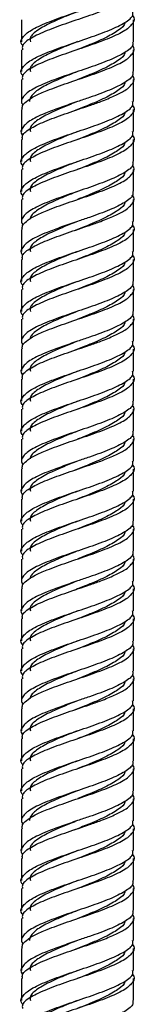
# Model space of a CAD drawing. Units: millimetres. Extents: x 5 to 995, y 5 to 995.
# Drawn here: x 829 to 832, y 570 to 595 of the extents above; entities that cross this region are included whole.
import ezdxf

# ---------------------------------------------------------------- set-up
doc = ezdxf.new("R2010")
doc.units = ezdxf.units.MM

msp = doc.modelspace()

# ---------------------------------------------------------------- linework, layer by layer
at = {"color": 7, "linetype": 'Continuous', "lineweight": 25}
for p, q in [((828.982, 594.741), (828.982, 594.191)), ((831.782, 594.191), (831.782, 594.741)), ((828.982, 593.991), (828.982, 593.441)), ((831.782, 593.441), (831.782, 593.991)), ((828.982, 593.241), (828.982, 592.693)), ((831.782, 592.691), (831.782, 593.241)), ((828.982, 592.491), (828.982, 591.941)), ((831.782, 591.941), (831.782, 592.491)), ((828.982, 591.741), (828.982, 591.191)), ((831.782, 591.191), (831.782, 591.741)), ((828.982, 590.991), (828.982, 590.441)), ((831.782, 590.441), (831.782, 590.991)), ((828.982, 590.241), (828.982, 589.693)), ((831.782, 589.691), (831.782, 590.241)), ((828.982, 589.491), (828.982, 588.941)), ((831.782, 588.941), (831.782, 589.491)), ((828.982, 588.741), (828.982, 588.191)), ((831.782, 588.191), (831.782, 588.741)), ((828.982, 587.991), (828.982, 587.441)), ((831.782, 587.441), (831.782, 587.991)), ((828.982, 587.241), (828.982, 586.693)), ((831.782, 586.691), (831.782, 587.241)), ((828.982, 586.491), (828.982, 585.941)), ((831.782, 585.941), (831.782, 586.491)), ((828.982, 585.741), (828.982, 585.191)), ((831.782, 585.191), (831.782, 585.741)), ((828.982, 584.991), (828.982, 584.441)), ((831.782, 584.441), (831.782, 584.991)), ((828.982, 584.241), (828.982, 583.693)), ((831.782, 583.691), (831.782, 584.241)), ((828.982, 583.491), (828.982, 582.941)), ((831.782, 582.941), (831.782, 583.491)), ((828.982, 582.741), (828.982, 582.191)), ((831.782, 582.191), (831.782, 582.741)), ((828.982, 581.991), (828.982, 581.441)), ((831.782, 581.441), (831.782, 581.991)), ((828.982, 581.241), (828.982, 580.693)), ((831.782, 580.691), (831.782, 581.241)), ((828.982, 580.491), (828.982, 579.941)), ((831.782, 579.941), (831.782, 580.491)), ((828.982, 579.741), (828.982, 579.191)), ((831.782, 579.191), (831.782, 579.741)), ((828.982, 578.991), (828.982, 578.441)), ((831.782, 578.441), (831.782, 578.991)), ((828.982, 578.241), (828.982, 577.693)), ((831.782, 577.691), (831.782, 578.241)), ((828.982, 577.491), (828.982, 576.941)), ((831.782, 576.941), (831.782, 577.491)), ((828.982, 576.741), (828.982, 576.191)), ((831.782, 576.191), (831.782, 576.741)), ((828.982, 575.991), (828.982, 575.441)), ((831.782, 575.441), (831.782, 575.991)), ((828.982, 575.241), (828.982, 574.693)), ((831.782, 574.691), (831.782, 575.241)), ((828.982, 574.491), (828.982, 573.941)), ((831.782, 573.941), (831.782, 574.491)), ((828.982, 573.741), (828.982, 573.191)), ((831.782, 573.191), (831.782, 573.741)), ((828.982, 572.991), (828.982, 572.441)), ((831.782, 572.441), (831.782, 572.991)), ((828.982, 572.241), (828.982, 571.693)), ((831.782, 571.691), (831.782, 572.241)), ((828.982, 571.491), (828.982, 570.941)), ((831.782, 570.941), (831.782, 571.491)), ((828.982, 570.741), (828.982, 570.191)), ((831.782, 570.191), (831.782, 570.741))]:
    msp.add_line(p, q, dxfattribs=at)
at = {"color": 7, "linetype": 'Continuous', "lineweight": 25, "flags": 128}
for points in [[(830.382, 589.693), (830.382, 589.693)], [(830.382, 589.693), (830.382, 589.693)], [(830.382, 589.693), (830.382, 589.693)], [(830.382, 589.693), (830.382, 589.693)], [(830.382, 586.693), (830.382, 586.693)], [(830.382, 586.693), (830.382, 586.693)], [(830.382, 586.693), (830.382, 586.693)], [(830.382, 586.693), (830.382, 586.693)], [(830.382, 583.693), (830.382, 583.693)], [(830.382, 583.693), (830.382, 583.693)], [(830.382, 583.693), (830.382, 583.693)], [(830.382, 583.693), (830.382, 583.693)], [(830.382, 580.693), (830.382, 580.693)], [(830.382, 580.693), (830.382, 580.693)], [(830.382, 580.693), (830.382, 580.693)], [(830.382, 580.693), (830.382, 580.693)], [(830.382, 577.693), (830.382, 577.693)], [(830.382, 577.693), (830.382, 577.693)], [(830.382, 577.693), (830.382, 577.693)], [(830.382, 577.693), (830.382, 577.693)]]:
    msp.add_lwpolyline(points, dxfattribs=at)
at = {"color": 7, "linetype": 'Continuous', "lineweight": 25}
for points, knots in [([(829.015, 594.095), (829.012, 594.099), (828.939, 594.165), (828.992, 594.293), (829.197, 594.481), (829.605, 594.668), (830.125, 594.856), (830.685, 595.043), (831.202, 595.231), (831.582, 595.418), (831.779, 595.572), (831.761, 595.663), (831.755, 595.691)], [0, 0, 0, 0, 0.006653, 0.124112, 0.241572, 0.359031, 0.47649, 0.59395, 0.711409, 0.828868, 0.946328, 1, 1, 1, 1]), ([(831.748, 595.595), (831.748, 595.594), (831.822, 595.531), (831.78, 595.406), (831.593, 595.218), (831.199, 595.031), (830.686, 594.843), (830.125, 594.656), (829.602, 594.468), (829.207, 594.281), (828.992, 594.122), (829.004, 594.025), (829.008, 593.991)], [0, 0, 0, 0, 0.001172, 0.118089, 0.235006, 0.351923, 0.46884, 0.585757, 0.702674, 0.819591, 0.936507, 1, 1, 1, 1]), ([(829.015, 593.345), (829.012, 593.349), (828.939, 593.415), (828.992, 593.543), (829.197, 593.731), (829.605, 593.918), (830.125, 594.106), (830.685, 594.293), (831.202, 594.481), (831.582, 594.668), (831.779, 594.822), (831.761, 594.913), (831.755, 594.941)], [0, 0, 0, 0, 0.006653, 0.124112, 0.241572, 0.359031, 0.47649, 0.59395, 0.711409, 0.828868, 0.946328, 1, 1, 1, 1]), ([(831.748, 594.845), (831.748, 594.844), (831.822, 594.781), (831.78, 594.656), (831.593, 594.468), (831.199, 594.281), (830.686, 594.093), (830.125, 593.906), (829.602, 593.718), (829.207, 593.531), (828.992, 593.372), (829.004, 593.275), (829.008, 593.241)], [0, 0, 0, 0, 0.001172, 0.118089, 0.235006, 0.351923, 0.46884, 0.585757, 0.702674, 0.819591, 0.936507, 1, 1, 1, 1]), ([(830.382, 594.942), (830.31, 594.913), (830.081, 594.822), (829.713, 594.668), (829.375, 594.481), (829.191, 594.322), (829.201, 594.225), (829.205, 594.191)], [0, 0, 0, 0, 0.114492, 0.36442, 0.614347, 0.864275, 1, 1, 1, 1]), ([(831.562, 594.671), (831.562, 594.666), (831.567, 594.598), (831.404, 594.468), (831.086, 594.281), (830.713, 594.123), (830.474, 594.028), (830.393, 593.996)], [0, 0, 0, 0, 0.022817, 0.300595, 0.578373, 0.856151, 1, 1, 1, 1]), ([(831.755, 594.191), (831.761, 594.163), (831.779, 594.072), (831.582, 593.918), (831.202, 593.731), (830.685, 593.543), (830.125, 593.356), (829.604, 593.168), (829.2, 592.981), (829.015, 592.82), (828.966, 592.698), (829.003, 592.631), (829.02, 592.6)], [0, 0, 0, 0, 0.053829, 0.17163, 0.289432, 0.407234, 0.525036, 0.642837, 0.760639, 0.878441, 0.942526, 1, 1, 1, 1]), ([(829.008, 592.491), (829.003, 592.526), (828.993, 592.594), (829.112, 592.704), (829.307, 592.835), (829.652, 592.984), (830.125, 593.156), (830.686, 593.343), (831.199, 593.531), (831.593, 593.718), (831.78, 593.906), (831.822, 594.031), (831.748, 594.094), (831.748, 594.095)], [0, 0, 0, 0, 0.0634467, 0.1270045, 0.2132164, 0.2978338, 0.4146662, 0.5314987, 0.6483311, 0.7651636, 0.881996, 0.9988284, 1, 1, 1, 1]), ([(830.382, 594.192), (830.31, 594.163), (830.081, 594.072), (829.713, 593.918), (829.375, 593.731), (829.191, 593.572), (829.201, 593.475), (829.205, 593.441)], [0, 0, 0, 0, 0.114492, 0.36442, 0.614347, 0.864275, 1, 1, 1, 1]), ([(831.562, 593.921), (831.562, 593.916), (831.567, 593.848), (831.404, 593.718), (831.086, 593.531), (830.713, 593.373), (830.474, 593.278), (830.393, 593.246)], [0, 0, 0, 0, 0.022817, 0.300595, 0.578373, 0.856151, 1, 1, 1, 1]), ([(831.755, 593.441), (831.761, 593.413), (831.779, 593.322), (831.582, 593.168), (831.202, 592.981), (830.763, 592.82), (830.346, 592.683), (829.981, 592.552), (829.568, 592.402), (829.197, 592.23), (828.992, 592.043), (828.939, 591.915), (829.012, 591.849), (829.015, 591.845)], [0, 0, 0, 0, 0.053633, 0.171007, 0.288382, 0.405756, 0.469608, 0.55622, 0.64123, 0.758604, 0.875978, 0.993352, 1, 1, 1, 1]), ([(829.008, 591.741), (829.004, 591.775), (828.992, 591.872), (829.207, 592.031), (829.602, 592.218), (830.126, 592.405), (830.6, 592.566), (830.999, 592.704), (831.309, 592.835), (831.611, 592.984), (831.779, 593.156), (831.822, 593.281), (831.748, 593.344), (831.748, 593.345)], [0, 0, 0, 0, 0.063447, 0.180279, 0.297112, 0.413944, 0.530776, 0.594334, 0.680546, 0.765164, 0.881996, 0.998828, 1, 1, 1, 1]), ([(830.382, 593.442), (830.31, 593.413), (830.081, 593.322), (829.714, 593.168), (829.371, 592.981), (829.203, 592.821), (829.187, 592.726), (829.182, 592.693)], [0, 0, 0, 0, 0.114476, 0.364368, 0.614261, 0.864153, 1, 1, 1, 1]), ([(831.562, 593.171), (831.562, 593.166), (831.567, 593.098), (831.404, 592.968), (831.086, 592.781), (830.681, 592.61), (830.41, 592.502), (830.296, 592.457)], [0, 0, 0, 0, 0.021571, 0.28418, 0.546789, 0.809397, 1, 1, 1, 1]), ([(829.015, 591.095), (829.012, 591.099), (828.939, 591.165), (828.992, 591.293), (829.197, 591.481), (829.605, 591.668), (830.125, 591.856), (830.685, 592.043), (831.202, 592.231), (831.582, 592.418), (831.779, 592.572), (831.761, 592.663), (831.755, 592.691)], [0, 0, 0, 0, 0.006653, 0.124112, 0.241572, 0.359031, 0.47649, 0.59395, 0.711409, 0.828868, 0.946328, 1, 1, 1, 1]), ([(831.748, 592.595), (831.748, 592.594), (831.822, 592.531), (831.78, 592.406), (831.593, 592.218), (831.199, 592.031), (830.686, 591.843), (830.125, 591.656), (829.602, 591.468), (829.207, 591.281), (828.992, 591.122), (829.004, 591.025), (829.008, 590.991)], [0, 0, 0, 0, 0.001172, 0.118089, 0.235006, 0.351923, 0.46884, 0.585757, 0.702674, 0.819591, 0.936507, 1, 1, 1, 1]), ([(830.382, 592.693), (830.266, 592.646), (830.038, 592.552), (829.682, 592.402), (829.375, 592.23), (829.191, 592.072), (829.201, 591.975), (829.205, 591.941)], [0, 0, 0, 0, 0.184344, 0.365093, 0.614756, 0.864419, 1, 1, 1, 1]), ([(831.562, 592.421), (831.562, 592.416), (831.567, 592.348), (831.404, 592.218), (831.086, 592.031), (830.713, 591.873), (830.474, 591.778), (830.393, 591.746)], [0, 0, 0, 0, 0.0228167, 0.3005949, 0.5783732, 0.8561514, 1, 1, 1, 1]), ([(829.015, 590.345), (829.012, 590.349), (828.939, 590.415), (828.992, 590.543), (829.197, 590.731), (829.605, 590.918), (830.125, 591.106), (830.685, 591.293), (831.202, 591.481), (831.582, 591.668), (831.779, 591.822), (831.761, 591.913), (831.755, 591.941)], [0, 0, 0, 0, 0.0066528, 0.1241121, 0.2415715, 0.3590309, 0.4764903, 0.5939496, 0.711409, 0.8288684, 0.9463278, 1, 1, 1, 1]), ([(831.748, 591.845), (831.748, 591.844), (831.822, 591.781), (831.78, 591.656), (831.593, 591.468), (831.199, 591.281), (830.686, 591.093), (830.125, 590.906), (829.602, 590.718), (829.207, 590.531), (828.992, 590.372), (829.004, 590.275), (829.008, 590.241)], [0, 0, 0, 0, 0.001172, 0.118089, 0.235006, 0.351923, 0.46884, 0.585757, 0.702674, 0.819591, 0.936507, 1, 1, 1, 1]), ([(830.382, 591.942), (830.31, 591.913), (830.081, 591.822), (829.713, 591.668), (829.375, 591.481), (829.191, 591.322), (829.201, 591.225), (829.205, 591.191)], [0, 0, 0, 0, 0.114492, 0.36442, 0.614347, 0.864275, 1, 1, 1, 1]), ([(831.562, 591.671), (831.562, 591.666), (831.567, 591.598), (831.404, 591.468), (831.086, 591.281), (830.713, 591.123), (830.474, 591.028), (830.393, 590.996)], [0, 0, 0, 0, 0.022817, 0.300595, 0.578373, 0.856151, 1, 1, 1, 1]), ([(831.755, 591.191), (831.761, 591.163), (831.779, 591.072), (831.582, 590.918), (831.202, 590.731), (830.685, 590.543), (830.125, 590.356), (829.604, 590.168), (829.2, 589.981), (829.015, 589.82), (828.966, 589.698), (829.003, 589.631), (829.02, 589.6)], [0, 0, 0, 0, 0.053829, 0.17163, 0.289432, 0.407234, 0.525036, 0.642837, 0.760639, 0.878441, 0.942526, 1, 1, 1, 1]), ([(829.008, 589.491), (829.003, 589.526), (828.993, 589.594), (829.112, 589.704), (829.307, 589.835), (829.652, 589.984), (830.125, 590.156), (830.686, 590.343), (831.199, 590.531), (831.593, 590.718), (831.78, 590.906), (831.822, 591.031), (831.748, 591.094), (831.748, 591.095)], [0, 0, 0, 0, 0.063447, 0.127005, 0.213216, 0.297834, 0.414666, 0.531499, 0.648331, 0.765164, 0.881996, 0.998828, 1, 1, 1, 1]), ([(830.382, 591.192), (830.31, 591.163), (830.081, 591.072), (829.713, 590.918), (829.375, 590.731), (829.191, 590.572), (829.201, 590.475), (829.205, 590.441)], [0, 0, 0, 0, 0.114492, 0.36442, 0.614347, 0.864275, 1, 1, 1, 1]), ([(831.562, 590.921), (831.562, 590.916), (831.567, 590.848), (831.404, 590.718), (831.086, 590.531), (830.713, 590.373), (830.474, 590.278), (830.393, 590.246)], [0, 0, 0, 0, 0.022817, 0.300595, 0.578373, 0.856151, 1, 1, 1, 1]), ([(831.755, 590.441), (831.761, 590.413), (831.779, 590.322), (831.582, 590.168), (831.202, 589.981), (830.763, 589.82), (830.346, 589.683), (829.981, 589.552), (829.568, 589.402), (829.197, 589.23), (828.992, 589.043), (828.939, 588.915), (829.012, 588.849), (829.015, 588.845)], [0, 0, 0, 0, 0.053633, 0.171007, 0.288382, 0.405756, 0.469608, 0.55622, 0.64123, 0.758604, 0.875978, 0.993352, 1, 1, 1, 1]), ([(829.008, 588.741), (829.004, 588.775), (828.992, 588.872), (829.207, 589.031), (829.602, 589.218), (830.126, 589.405), (830.6, 589.566), (830.999, 589.704), (831.309, 589.835), (831.611, 589.984), (831.779, 590.156), (831.822, 590.281), (831.748, 590.344), (831.748, 590.345)], [0, 0, 0, 0, 0.063447, 0.180279, 0.297112, 0.413944, 0.530776, 0.594334, 0.680546, 0.765164, 0.881996, 0.998828, 1, 1, 1, 1]), ([(830.382, 590.442), (830.31, 590.413), (830.081, 590.322), (829.714, 590.168), (829.374, 589.981), (829.217, 589.841), (829.201, 589.766), (829.198, 589.752)], [0, 0, 0, 0, 0.124397, 0.395946, 0.667495, 0.939044, 1, 1, 1, 1]), ([(831.562, 590.171), (831.562, 590.166), (831.567, 590.098), (831.404, 589.968), (831.086, 589.781), (830.681, 589.61), (830.41, 589.502), (830.296, 589.457)], [0, 0, 0, 0, 0.021571, 0.28418, 0.546789, 0.809397, 1, 1, 1, 1]), ([(829.015, 588.095), (829.012, 588.099), (828.939, 588.165), (828.992, 588.293), (829.197, 588.481), (829.605, 588.668), (830.125, 588.856), (830.685, 589.043), (831.202, 589.231), (831.582, 589.418), (831.779, 589.572), (831.761, 589.663), (831.755, 589.691)], [0, 0, 0, 0, 0.006653, 0.124112, 0.241572, 0.359031, 0.47649, 0.59395, 0.711409, 0.828868, 0.946328, 1, 1, 1, 1]), ([(831.748, 589.595), (831.748, 589.594), (831.822, 589.531), (831.78, 589.406), (831.593, 589.218), (831.199, 589.031), (830.686, 588.843), (830.125, 588.656), (829.602, 588.468), (829.207, 588.281), (828.992, 588.122), (829.004, 588.025), (829.008, 587.991)], [0, 0, 0, 0, 0.001172, 0.118089, 0.235006, 0.351923, 0.46884, 0.585757, 0.702674, 0.819591, 0.936507, 1, 1, 1, 1]), ([(830.382, 589.693), (830.266, 589.646), (830.038, 589.552), (829.682, 589.402), (829.375, 589.23), (829.191, 589.072), (829.201, 588.975), (829.205, 588.941)], [0, 0, 0, 0, 0.184344, 0.365093, 0.614756, 0.864419, 1, 1, 1, 1]), ([(831.562, 589.421), (831.562, 589.416), (831.567, 589.348), (831.404, 589.218), (831.086, 589.031), (830.713, 588.873), (830.474, 588.778), (830.393, 588.746)], [0, 0, 0, 0, 0.022817, 0.300595, 0.578373, 0.856151, 1, 1, 1, 1]), ([(829.015, 587.345), (829.012, 587.349), (828.939, 587.415), (828.992, 587.543), (829.197, 587.731), (829.605, 587.918), (830.125, 588.106), (830.685, 588.293), (831.202, 588.481), (831.582, 588.668), (831.779, 588.822), (831.761, 588.913), (831.755, 588.941)], [0, 0, 0, 0, 0.006653, 0.124112, 0.241572, 0.359031, 0.47649, 0.59395, 0.711409, 0.828868, 0.946328, 1, 1, 1, 1]), ([(831.748, 588.845), (831.748, 588.844), (831.822, 588.781), (831.78, 588.656), (831.593, 588.468), (831.199, 588.281), (830.686, 588.093), (830.125, 587.906), (829.602, 587.718), (829.207, 587.531), (828.992, 587.372), (829.004, 587.275), (829.008, 587.241)], [0, 0, 0, 0, 0.001172, 0.118089, 0.235006, 0.351923, 0.46884, 0.585757, 0.702674, 0.819591, 0.936507, 1, 1, 1, 1]), ([(830.382, 588.942), (830.31, 588.913), (830.081, 588.822), (829.713, 588.668), (829.375, 588.481), (829.191, 588.322), (829.201, 588.225), (829.205, 588.191)], [0, 0, 0, 0, 0.114492, 0.36442, 0.614347, 0.864275, 1, 1, 1, 1]), ([(831.562, 588.671), (831.562, 588.666), (831.567, 588.598), (831.404, 588.468), (831.086, 588.281), (830.713, 588.123), (830.474, 588.028), (830.393, 587.996)], [0, 0, 0, 0, 0.022817, 0.300595, 0.578373, 0.856151, 1, 1, 1, 1]), ([(831.755, 588.191), (831.761, 588.163), (831.779, 588.072), (831.582, 587.918), (831.202, 587.731), (830.685, 587.543), (830.125, 587.356), (829.604, 587.168), (829.2, 586.981), (829.015, 586.82), (828.966, 586.698), (829.003, 586.631), (829.02, 586.6)], [0, 0, 0, 0, 0.0538287, 0.1716304, 0.2894322, 0.4072339, 0.5250357, 0.6428374, 0.7606392, 0.8784409, 0.9425261, 1, 1, 1, 1]), ([(829.008, 586.491), (829.003, 586.526), (828.993, 586.594), (829.112, 586.704), (829.307, 586.835), (829.652, 586.984), (830.125, 587.156), (830.686, 587.343), (831.199, 587.531), (831.593, 587.718), (831.78, 587.906), (831.822, 588.031), (831.748, 588.094), (831.748, 588.095)], [0, 0, 0, 0, 0.0634467, 0.1270045, 0.2132164, 0.2978338, 0.4146662, 0.5314987, 0.6483311, 0.7651636, 0.881996, 0.9988284, 1, 1, 1, 1]), ([(830.382, 588.192), (830.31, 588.163), (830.081, 588.072), (829.713, 587.918), (829.375, 587.731), (829.191, 587.572), (829.201, 587.475), (829.205, 587.441)], [0, 0, 0, 0, 0.114492, 0.36442, 0.614347, 0.864275, 1, 1, 1, 1]), ([(831.562, 587.921), (831.562, 587.916), (831.567, 587.848), (831.404, 587.718), (831.086, 587.531), (830.713, 587.373), (830.474, 587.278), (830.393, 587.246)], [0, 0, 0, 0, 0.022817, 0.300595, 0.578373, 0.856151, 1, 1, 1, 1]), ([(831.755, 587.441), (831.761, 587.413), (831.779, 587.322), (831.582, 587.168), (831.202, 586.981), (830.763, 586.82), (830.346, 586.683), (829.981, 586.552), (829.568, 586.402), (829.197, 586.23), (828.992, 586.043), (828.939, 585.915), (829.012, 585.849), (829.015, 585.845)], [0, 0, 0, 0, 0.053633, 0.171007, 0.288382, 0.405756, 0.469608, 0.55622, 0.64123, 0.758604, 0.875978, 0.993352, 1, 1, 1, 1]), ([(829.008, 585.741), (829.004, 585.775), (828.992, 585.872), (829.207, 586.031), (829.602, 586.218), (830.126, 586.405), (830.6, 586.566), (830.999, 586.704), (831.309, 586.835), (831.611, 586.984), (831.779, 587.156), (831.822, 587.281), (831.748, 587.344), (831.748, 587.345)], [0, 0, 0, 0, 0.063447, 0.180279, 0.297112, 0.413944, 0.530776, 0.594334, 0.680546, 0.765164, 0.881996, 0.998828, 1, 1, 1, 1]), ([(830.382, 587.442), (830.31, 587.413), (830.081, 587.322), (829.714, 587.168), (829.374, 586.981), (829.217, 586.841), (829.201, 586.766), (829.198, 586.752)], [0, 0, 0, 0, 0.124397, 0.395946, 0.667495, 0.939044, 1, 1, 1, 1]), ([(831.562, 587.171), (831.562, 587.166), (831.567, 587.098), (831.404, 586.968), (831.086, 586.781), (830.681, 586.61), (830.41, 586.502), (830.296, 586.457)], [0, 0, 0, 0, 0.021571, 0.28418, 0.546789, 0.809397, 1, 1, 1, 1]), ([(829.015, 585.095), (829.012, 585.099), (828.939, 585.165), (828.992, 585.293), (829.197, 585.481), (829.605, 585.668), (830.125, 585.856), (830.685, 586.043), (831.202, 586.231), (831.582, 586.418), (831.779, 586.572), (831.761, 586.663), (831.755, 586.691)], [0, 0, 0, 0, 0.006653, 0.124112, 0.241572, 0.359031, 0.47649, 0.59395, 0.711409, 0.828868, 0.946328, 1, 1, 1, 1]), ([(831.748, 586.595), (831.748, 586.594), (831.822, 586.531), (831.78, 586.406), (831.593, 586.218), (831.199, 586.031), (830.686, 585.843), (830.125, 585.656), (829.602, 585.468), (829.207, 585.281), (828.992, 585.122), (829.004, 585.025), (829.008, 584.991)], [0, 0, 0, 0, 0.001172, 0.118089, 0.235006, 0.351923, 0.46884, 0.585757, 0.702674, 0.819591, 0.936507, 1, 1, 1, 1]), ([(830.382, 586.693), (830.266, 586.646), (830.038, 586.552), (829.682, 586.402), (829.375, 586.23), (829.191, 586.072), (829.201, 585.975), (829.205, 585.941)], [0, 0, 0, 0, 0.184344, 0.365093, 0.614756, 0.864419, 1, 1, 1, 1]), ([(831.562, 586.421), (831.562, 586.416), (831.567, 586.348), (831.404, 586.218), (831.086, 586.031), (830.713, 585.873), (830.474, 585.778), (830.393, 585.746)], [0, 0, 0, 0, 0.022817, 0.300595, 0.578373, 0.856151, 1, 1, 1, 1]), ([(829.015, 584.345), (829.012, 584.349), (828.939, 584.415), (828.992, 584.543), (829.197, 584.731), (829.605, 584.918), (830.125, 585.106), (830.685, 585.293), (831.202, 585.481), (831.582, 585.668), (831.779, 585.822), (831.761, 585.913), (831.755, 585.941)], [0, 0, 0, 0, 0.006653, 0.124112, 0.241572, 0.359031, 0.47649, 0.59395, 0.711409, 0.828868, 0.946328, 1, 1, 1, 1]), ([(831.748, 585.845), (831.748, 585.844), (831.822, 585.781), (831.78, 585.656), (831.593, 585.468), (831.199, 585.281), (830.686, 585.093), (830.125, 584.906), (829.602, 584.718), (829.207, 584.531), (828.992, 584.372), (829.004, 584.275), (829.008, 584.241)], [0, 0, 0, 0, 0.001172, 0.118089, 0.235006, 0.351923, 0.46884, 0.585757, 0.702674, 0.819591, 0.936507, 1, 1, 1, 1]), ([(830.382, 585.942), (830.31, 585.913), (830.081, 585.822), (829.713, 585.668), (829.375, 585.481), (829.191, 585.322), (829.201, 585.225), (829.205, 585.191)], [0, 0, 0, 0, 0.114492, 0.36442, 0.614347, 0.864275, 1, 1, 1, 1]), ([(831.562, 585.671), (831.562, 585.666), (831.567, 585.598), (831.404, 585.468), (831.086, 585.281), (830.713, 585.123), (830.474, 585.028), (830.393, 584.996)], [0, 0, 0, 0, 0.022817, 0.300595, 0.578373, 0.856151, 1, 1, 1, 1]), ([(831.755, 585.191), (831.761, 585.163), (831.779, 585.072), (831.582, 584.918), (831.202, 584.731), (830.685, 584.543), (830.125, 584.356), (829.604, 584.168), (829.2, 583.981), (829.015, 583.82), (828.966, 583.698), (829.003, 583.631), (829.02, 583.6)], [0, 0, 0, 0, 0.0538287, 0.1716304, 0.2894322, 0.4072339, 0.5250357, 0.6428374, 0.7606392, 0.8784409, 0.9425261, 1, 1, 1, 1]), ([(830.382, 585.192), (830.31, 585.163), (830.081, 585.072), (829.713, 584.918), (829.375, 584.731), (829.191, 584.572), (829.201, 584.475), (829.205, 584.441)], [0, 0, 0, 0, 0.114492, 0.36442, 0.614347, 0.864275, 1, 1, 1, 1]), ([(829.008, 583.491), (829.003, 583.526), (828.993, 583.594), (829.112, 583.704), (829.307, 583.835), (829.652, 583.984), (830.125, 584.156), (830.686, 584.343), (831.199, 584.531), (831.593, 584.718), (831.78, 584.906), (831.822, 585.031), (831.748, 585.094), (831.748, 585.095)], [0, 0, 0, 0, 0.0634467, 0.1270045, 0.2132164, 0.2978338, 0.4146662, 0.5314987, 0.6483311, 0.7651636, 0.881996, 0.9988284, 1, 1, 1, 1]), ([(831.562, 584.921), (831.562, 584.916), (831.567, 584.848), (831.404, 584.718), (831.086, 584.531), (830.713, 584.373), (830.474, 584.278), (830.393, 584.246)], [0, 0, 0, 0, 0.022817, 0.300595, 0.578373, 0.856151, 1, 1, 1, 1]), ([(831.755, 584.441), (831.761, 584.413), (831.779, 584.322), (831.582, 584.168), (831.202, 583.981), (830.763, 583.82), (830.346, 583.683), (829.981, 583.552), (829.568, 583.402), (829.197, 583.23), (828.992, 583.043), (828.939, 582.915), (829.012, 582.849), (829.015, 582.845)], [0, 0, 0, 0, 0.053633, 0.171007, 0.288382, 0.405756, 0.469608, 0.55622, 0.64123, 0.758604, 0.875978, 0.993352, 1, 1, 1, 1]), ([(830.382, 584.442), (830.31, 584.413), (830.081, 584.322), (829.714, 584.168), (829.374, 583.981), (829.217, 583.841), (829.201, 583.766), (829.198, 583.752)], [0, 0, 0, 0, 0.124397, 0.395946, 0.667495, 0.939044, 1, 1, 1, 1]), ([(829.008, 582.741), (829.004, 582.775), (828.992, 582.872), (829.207, 583.031), (829.602, 583.218), (830.126, 583.405), (830.6, 583.566), (830.999, 583.704), (831.309, 583.835), (831.611, 583.984), (831.779, 584.156), (831.822, 584.281), (831.748, 584.344), (831.748, 584.345)], [0, 0, 0, 0, 0.063447, 0.180279, 0.297112, 0.413944, 0.530776, 0.594334, 0.680546, 0.765164, 0.881996, 0.998828, 1, 1, 1, 1]), ([(831.562, 584.171), (831.562, 584.166), (831.567, 584.098), (831.404, 583.968), (831.086, 583.781), (830.681, 583.61), (830.41, 583.502), (830.296, 583.457)], [0, 0, 0, 0, 0.021571, 0.28418, 0.546789, 0.809397, 1, 1, 1, 1]), ([(829.015, 582.095), (829.012, 582.099), (828.939, 582.165), (828.992, 582.293), (829.197, 582.481), (829.605, 582.668), (830.125, 582.856), (830.685, 583.043), (831.202, 583.231), (831.582, 583.418), (831.779, 583.572), (831.761, 583.663), (831.755, 583.691)], [0, 0, 0, 0, 0.006653, 0.124112, 0.241572, 0.359031, 0.47649, 0.59395, 0.711409, 0.828868, 0.946328, 1, 1, 1, 1]), ([(830.382, 583.693), (830.266, 583.646), (830.038, 583.552), (829.682, 583.402), (829.375, 583.23), (829.191, 583.072), (829.201, 582.975), (829.205, 582.941)], [0, 0, 0, 0, 0.184344, 0.365093, 0.614756, 0.864419, 1, 1, 1, 1]), ([(831.748, 583.595), (831.748, 583.594), (831.822, 583.531), (831.78, 583.406), (831.593, 583.218), (831.199, 583.031), (830.686, 582.843), (830.125, 582.656), (829.602, 582.468), (829.207, 582.281), (828.992, 582.122), (829.004, 582.025), (829.008, 581.991)], [0, 0, 0, 0, 0.001172, 0.118089, 0.235006, 0.351923, 0.46884, 0.585757, 0.702674, 0.819591, 0.936507, 1, 1, 1, 1]), ([(831.562, 583.421), (831.562, 583.416), (831.567, 583.348), (831.404, 583.218), (831.086, 583.031), (830.713, 582.873), (830.474, 582.778), (830.393, 582.746)], [0, 0, 0, 0, 0.022817, 0.300595, 0.578373, 0.856151, 1, 1, 1, 1]), ([(829.015, 581.345), (829.012, 581.349), (828.939, 581.415), (828.992, 581.543), (829.197, 581.731), (829.605, 581.918), (830.125, 582.106), (830.685, 582.293), (831.202, 582.481), (831.582, 582.668), (831.779, 582.822), (831.761, 582.913), (831.755, 582.941)], [0, 0, 0, 0, 0.006653, 0.124112, 0.241572, 0.359031, 0.47649, 0.59395, 0.711409, 0.828868, 0.946328, 1, 1, 1, 1]), ([(830.382, 582.942), (830.31, 582.913), (830.081, 582.822), (829.713, 582.668), (829.375, 582.481), (829.191, 582.322), (829.201, 582.225), (829.205, 582.191)], [0, 0, 0, 0, 0.114492, 0.36442, 0.614347, 0.864275, 1, 1, 1, 1]), ([(831.748, 582.845), (831.748, 582.844), (831.822, 582.781), (831.78, 582.656), (831.593, 582.468), (831.199, 582.281), (830.686, 582.093), (830.125, 581.906), (829.602, 581.718), (829.207, 581.531), (828.992, 581.372), (829.004, 581.275), (829.008, 581.241)], [0, 0, 0, 0, 0.001172, 0.118089, 0.235006, 0.351923, 0.46884, 0.585757, 0.702674, 0.819591, 0.936507, 1, 1, 1, 1]), ([(831.562, 582.671), (831.562, 582.666), (831.567, 582.598), (831.404, 582.468), (831.086, 582.281), (830.713, 582.123), (830.474, 582.028), (830.393, 581.996)], [0, 0, 0, 0, 0.022817, 0.300595, 0.578373, 0.856151, 1, 1, 1, 1]), ([(831.755, 582.191), (831.761, 582.163), (831.779, 582.072), (831.582, 581.918), (831.202, 581.731), (830.685, 581.543), (830.125, 581.356), (829.604, 581.168), (829.2, 580.981), (829.015, 580.82), (828.966, 580.698), (829.003, 580.631), (829.02, 580.6)], [0, 0, 0, 0, 0.053829, 0.17163, 0.289432, 0.407234, 0.525036, 0.642837, 0.760639, 0.878441, 0.942526, 1, 1, 1, 1]), ([(830.382, 582.192), (830.31, 582.163), (830.081, 582.072), (829.713, 581.918), (829.375, 581.731), (829.191, 581.572), (829.201, 581.475), (829.205, 581.441)], [0, 0, 0, 0, 0.1144919, 0.3644196, 0.6143473, 0.864275, 1, 1, 1, 1]), ([(829.008, 580.491), (829.003, 580.526), (828.993, 580.594), (829.112, 580.704), (829.307, 580.835), (829.652, 580.984), (830.125, 581.156), (830.686, 581.343), (831.199, 581.531), (831.593, 581.718), (831.78, 581.906), (831.822, 582.031), (831.748, 582.094), (831.748, 582.095)], [0, 0, 0, 0, 0.063447, 0.127005, 0.213216, 0.297834, 0.414666, 0.531499, 0.648331, 0.765164, 0.881996, 0.998828, 1, 1, 1, 1]), ([(831.562, 581.921), (831.562, 581.916), (831.567, 581.848), (831.404, 581.718), (831.086, 581.531), (830.713, 581.373), (830.474, 581.278), (830.393, 581.246)], [0, 0, 0, 0, 0.022817, 0.300595, 0.578373, 0.856151, 1, 1, 1, 1]), ([(831.755, 581.441), (831.761, 581.413), (831.779, 581.322), (831.582, 581.168), (831.202, 580.981), (830.763, 580.82), (830.346, 580.683), (829.981, 580.552), (829.568, 580.402), (829.197, 580.23), (828.992, 580.043), (828.939, 579.915), (829.012, 579.849), (829.015, 579.845)], [0, 0, 0, 0, 0.0536333, 0.1710074, 0.2883816, 0.4057557, 0.4696083, 0.5562199, 0.6412296, 0.7586038, 0.8759779, 0.9933521, 1, 1, 1, 1]), ([(830.382, 581.442), (830.31, 581.413), (830.081, 581.322), (829.714, 581.168), (829.374, 580.981), (829.217, 580.841), (829.201, 580.766), (829.198, 580.752)], [0, 0, 0, 0, 0.124397, 0.395946, 0.667495, 0.939044, 1, 1, 1, 1]), ([(829.008, 579.741), (829.004, 579.775), (828.992, 579.872), (829.207, 580.031), (829.602, 580.218), (830.126, 580.405), (830.6, 580.566), (830.999, 580.704), (831.309, 580.835), (831.611, 580.984), (831.779, 581.156), (831.822, 581.281), (831.748, 581.344), (831.748, 581.345)], [0, 0, 0, 0, 0.063447, 0.180279, 0.297112, 0.413944, 0.530776, 0.594334, 0.680546, 0.765164, 0.881996, 0.998828, 1, 1, 1, 1]), ([(831.562, 581.171), (831.562, 581.166), (831.567, 581.098), (831.404, 580.968), (831.086, 580.781), (830.681, 580.61), (830.41, 580.502), (830.296, 580.457)], [0, 0, 0, 0, 0.021571, 0.28418, 0.546789, 0.809397, 1, 1, 1, 1]), ([(829.015, 579.095), (829.012, 579.099), (828.939, 579.165), (828.992, 579.293), (829.197, 579.481), (829.605, 579.668), (830.125, 579.856), (830.685, 580.043), (831.202, 580.231), (831.582, 580.418), (831.779, 580.572), (831.761, 580.663), (831.755, 580.691)], [0, 0, 0, 0, 0.006653, 0.124112, 0.241572, 0.359031, 0.47649, 0.59395, 0.711409, 0.828868, 0.946328, 1, 1, 1, 1]), ([(830.382, 580.693), (830.266, 580.646), (830.038, 580.552), (829.682, 580.402), (829.375, 580.23), (829.191, 580.072), (829.201, 579.975), (829.205, 579.941)], [0, 0, 0, 0, 0.184344, 0.365093, 0.614756, 0.864419, 1, 1, 1, 1]), ([(831.748, 580.595), (831.748, 580.594), (831.822, 580.531), (831.78, 580.406), (831.593, 580.218), (831.199, 580.031), (830.686, 579.843), (830.125, 579.656), (829.602, 579.468), (829.207, 579.281), (828.992, 579.122), (829.004, 579.025), (829.008, 578.991)], [0, 0, 0, 0, 0.0011724, 0.1180893, 0.2350062, 0.3519231, 0.4688399, 0.5857568, 0.7026737, 0.8195906, 0.9365075, 1, 1, 1, 1]), ([(831.562, 580.421), (831.562, 580.416), (831.567, 580.348), (831.404, 580.218), (831.086, 580.031), (830.713, 579.873), (830.474, 579.778), (830.393, 579.746)], [0, 0, 0, 0, 0.022817, 0.300595, 0.578373, 0.856151, 1, 1, 1, 1]), ([(829.015, 578.345), (829.012, 578.349), (828.939, 578.415), (828.992, 578.543), (829.197, 578.731), (829.605, 578.918), (830.125, 579.106), (830.685, 579.293), (831.202, 579.481), (831.582, 579.668), (831.779, 579.822), (831.761, 579.913), (831.755, 579.941)], [0, 0, 0, 0, 0.0066528, 0.1241121, 0.2415715, 0.3590309, 0.4764903, 0.5939496, 0.711409, 0.8288684, 0.9463278, 1, 1, 1, 1]), ([(830.382, 579.942), (830.31, 579.913), (830.081, 579.822), (829.713, 579.668), (829.375, 579.481), (829.191, 579.322), (829.201, 579.225), (829.205, 579.191)], [0, 0, 0, 0, 0.114492, 0.36442, 0.614347, 0.864275, 1, 1, 1, 1]), ([(831.748, 579.845), (831.748, 579.844), (831.822, 579.781), (831.78, 579.656), (831.593, 579.468), (831.199, 579.281), (830.686, 579.093), (830.125, 578.906), (829.602, 578.718), (829.207, 578.531), (828.992, 578.372), (829.004, 578.275), (829.008, 578.241)], [0, 0, 0, 0, 0.001172, 0.118089, 0.235006, 0.351923, 0.46884, 0.585757, 0.702674, 0.819591, 0.936507, 1, 1, 1, 1]), ([(831.562, 579.671), (831.562, 579.666), (831.567, 579.598), (831.404, 579.468), (831.086, 579.281), (830.713, 579.123), (830.474, 579.028), (830.393, 578.996)], [0, 0, 0, 0, 0.022817, 0.300595, 0.578373, 0.856151, 1, 1, 1, 1]), ([(831.755, 579.191), (831.761, 579.163), (831.779, 579.072), (831.582, 578.918), (831.202, 578.731), (830.685, 578.543), (830.125, 578.356), (829.604, 578.168), (829.2, 577.981), (829.015, 577.82), (828.966, 577.698), (829.003, 577.631), (829.02, 577.6)], [0, 0, 0, 0, 0.053829, 0.17163, 0.289432, 0.407234, 0.525036, 0.642837, 0.760639, 0.878441, 0.942526, 1, 1, 1, 1]), ([(830.382, 579.192), (830.31, 579.163), (830.081, 579.072), (829.713, 578.918), (829.375, 578.731), (829.191, 578.572), (829.201, 578.475), (829.205, 578.441)], [0, 0, 0, 0, 0.114492, 0.36442, 0.614347, 0.864275, 1, 1, 1, 1]), ([(829.008, 577.491), (829.003, 577.526), (828.993, 577.594), (829.112, 577.704), (829.307, 577.835), (829.652, 577.984), (830.125, 578.156), (830.686, 578.343), (831.199, 578.531), (831.593, 578.718), (831.78, 578.906), (831.822, 579.031), (831.748, 579.094), (831.748, 579.095)], [0, 0, 0, 0, 0.063447, 0.127005, 0.213216, 0.297834, 0.414666, 0.531499, 0.648331, 0.765164, 0.881996, 0.998828, 1, 1, 1, 1]), ([(831.562, 578.921), (831.562, 578.916), (831.567, 578.848), (831.404, 578.718), (831.086, 578.531), (830.713, 578.373), (830.474, 578.278), (830.393, 578.246)], [0, 0, 0, 0, 0.022817, 0.300595, 0.578373, 0.856151, 1, 1, 1, 1]), ([(831.755, 578.441), (831.761, 578.413), (831.779, 578.322), (831.582, 578.168), (831.202, 577.981), (830.763, 577.82), (830.346, 577.683), (829.981, 577.552), (829.568, 577.402), (829.197, 577.23), (828.992, 577.043), (828.939, 576.915), (829.012, 576.849), (829.015, 576.845)], [0, 0, 0, 0, 0.053633, 0.171007, 0.288382, 0.405756, 0.469608, 0.55622, 0.64123, 0.758604, 0.875978, 0.993352, 1, 1, 1, 1]), ([(829.008, 576.741), (829.004, 576.775), (828.992, 576.872), (829.207, 577.031), (829.602, 577.218), (830.126, 577.405), (830.6, 577.566), (830.999, 577.704), (831.309, 577.835), (831.611, 577.984), (831.779, 578.156), (831.822, 578.281), (831.748, 578.344), (831.748, 578.345)], [0, 0, 0, 0, 0.063447, 0.180279, 0.297112, 0.413944, 0.530776, 0.594334, 0.680546, 0.765164, 0.881996, 0.998828, 1, 1, 1, 1]), ([(830.382, 578.442), (830.31, 578.413), (830.081, 578.322), (829.714, 578.168), (829.374, 577.981), (829.217, 577.841), (829.201, 577.766), (829.198, 577.752)], [0, 0, 0, 0, 0.124397, 0.395946, 0.667495, 0.939044, 1, 1, 1, 1]), ([(831.562, 578.171), (831.562, 578.166), (831.567, 578.098), (831.404, 577.968), (831.086, 577.781), (830.681, 577.61), (830.41, 577.502), (830.296, 577.457)], [0, 0, 0, 0, 0.021571, 0.28418, 0.546789, 0.809397, 1, 1, 1, 1]), ([(829.015, 576.095), (829.012, 576.099), (828.939, 576.165), (828.992, 576.293), (829.197, 576.481), (829.605, 576.668), (830.125, 576.856), (830.685, 577.043), (831.202, 577.231), (831.582, 577.418), (831.779, 577.572), (831.761, 577.663), (831.755, 577.691)], [0, 0, 0, 0, 0.006653, 0.124112, 0.241572, 0.359031, 0.47649, 0.59395, 0.711409, 0.828868, 0.946328, 1, 1, 1, 1]), ([(831.748, 577.595), (831.748, 577.594), (831.822, 577.531), (831.78, 577.406), (831.593, 577.218), (831.199, 577.031), (830.686, 576.843), (830.125, 576.656), (829.602, 576.468), (829.207, 576.281), (828.992, 576.122), (829.004, 576.025), (829.008, 575.991)], [0, 0, 0, 0, 0.001172, 0.118089, 0.235006, 0.351923, 0.46884, 0.585757, 0.702674, 0.819591, 0.936507, 1, 1, 1, 1]), ([(830.382, 577.693), (830.266, 577.646), (830.038, 577.552), (829.682, 577.402), (829.375, 577.23), (829.191, 577.072), (829.201, 576.975), (829.205, 576.941)], [0, 0, 0, 0, 0.184344, 0.365093, 0.614756, 0.864419, 1, 1, 1, 1]), ([(831.562, 577.421), (831.562, 577.416), (831.567, 577.348), (831.404, 577.218), (831.086, 577.031), (830.713, 576.873), (830.474, 576.778), (830.393, 576.746)], [0, 0, 0, 0, 0.022817, 0.300595, 0.578373, 0.856151, 1, 1, 1, 1]), ([(829.015, 575.345), (829.012, 575.349), (828.939, 575.415), (828.992, 575.543), (829.197, 575.731), (829.605, 575.918), (830.125, 576.106), (830.685, 576.293), (831.202, 576.481), (831.582, 576.668), (831.779, 576.822), (831.761, 576.913), (831.755, 576.941)], [0, 0, 0, 0, 0.006653, 0.124112, 0.241572, 0.359031, 0.47649, 0.59395, 0.711409, 0.828868, 0.946328, 1, 1, 1, 1]), ([(831.748, 576.845), (831.748, 576.844), (831.822, 576.781), (831.78, 576.656), (831.593, 576.468), (831.199, 576.281), (830.686, 576.093), (830.125, 575.906), (829.602, 575.718), (829.207, 575.531), (828.992, 575.372), (829.004, 575.275), (829.008, 575.241)], [0, 0, 0, 0, 0.001172, 0.118089, 0.235006, 0.351923, 0.46884, 0.585757, 0.702674, 0.819591, 0.936507, 1, 1, 1, 1]), ([(830.382, 576.942), (830.31, 576.913), (830.081, 576.822), (829.713, 576.668), (829.375, 576.481), (829.191, 576.322), (829.201, 576.225), (829.205, 576.191)], [0, 0, 0, 0, 0.114492, 0.36442, 0.614347, 0.864275, 1, 1, 1, 1]), ([(831.562, 576.671), (831.562, 576.666), (831.567, 576.598), (831.404, 576.468), (831.086, 576.281), (830.713, 576.123), (830.474, 576.028), (830.393, 575.996)], [0, 0, 0, 0, 0.022817, 0.300595, 0.578373, 0.856151, 1, 1, 1, 1]), ([(831.755, 576.191), (831.761, 576.163), (831.779, 576.072), (831.582, 575.918), (831.202, 575.731), (830.685, 575.543), (830.125, 575.356), (829.604, 575.168), (829.2, 574.981), (829.015, 574.82), (828.966, 574.698), (829.003, 574.631), (829.02, 574.6)], [0, 0, 0, 0, 0.053829, 0.17163, 0.289432, 0.407234, 0.525036, 0.642837, 0.760639, 0.878441, 0.942526, 1, 1, 1, 1]), ([(829.008, 574.491), (829.003, 574.526), (828.993, 574.594), (829.112, 574.704), (829.307, 574.835), (829.652, 574.984), (830.125, 575.156), (830.686, 575.343), (831.199, 575.531), (831.593, 575.718), (831.78, 575.906), (831.822, 576.031), (831.748, 576.094), (831.748, 576.095)], [0, 0, 0, 0, 0.0634467, 0.1270045, 0.2132164, 0.2978338, 0.4146662, 0.5314987, 0.6483311, 0.7651636, 0.881996, 0.9988284, 1, 1, 1, 1]), ([(830.382, 576.192), (830.31, 576.163), (830.081, 576.072), (829.713, 575.918), (829.375, 575.731), (829.191, 575.572), (829.201, 575.475), (829.205, 575.441)], [0, 0, 0, 0, 0.1144919, 0.3644196, 0.6143473, 0.864275, 1, 1, 1, 1]), ([(831.562, 575.921), (831.562, 575.916), (831.567, 575.848), (831.404, 575.718), (831.086, 575.531), (830.713, 575.373), (830.474, 575.278), (830.393, 575.246)], [0, 0, 0, 0, 0.022817, 0.300595, 0.578373, 0.856151, 1, 1, 1, 1]), ([(831.755, 575.441), (831.761, 575.413), (831.779, 575.322), (831.582, 575.168), (831.202, 574.981), (830.763, 574.82), (830.346, 574.683), (829.981, 574.552), (829.568, 574.402), (829.197, 574.23), (828.992, 574.043), (828.939, 573.915), (829.012, 573.849), (829.015, 573.845)], [0, 0, 0, 0, 0.053633, 0.171007, 0.288382, 0.405756, 0.469608, 0.55622, 0.64123, 0.758604, 0.875978, 0.993352, 1, 1, 1, 1]), ([(829.008, 573.741), (829.004, 573.775), (828.992, 573.872), (829.207, 574.031), (829.602, 574.218), (830.126, 574.405), (830.6, 574.566), (830.999, 574.704), (831.309, 574.835), (831.611, 574.984), (831.779, 575.156), (831.822, 575.281), (831.748, 575.344), (831.748, 575.345)], [0, 0, 0, 0, 0.063447, 0.180279, 0.297112, 0.413944, 0.530776, 0.594334, 0.680546, 0.765164, 0.881996, 0.998828, 1, 1, 1, 1]), ([(830.382, 575.442), (830.31, 575.413), (830.081, 575.322), (829.714, 575.168), (829.371, 574.981), (829.203, 574.821), (829.187, 574.726), (829.182, 574.693)], [0, 0, 0, 0, 0.114476, 0.364368, 0.614261, 0.864153, 1, 1, 1, 1]), ([(831.562, 575.171), (831.562, 575.166), (831.567, 575.098), (831.404, 574.968), (831.086, 574.781), (830.681, 574.61), (830.41, 574.502), (830.296, 574.457)], [0, 0, 0, 0, 0.021571, 0.28418, 0.546789, 0.809397, 1, 1, 1, 1]), ([(829.015, 573.095), (829.012, 573.099), (828.939, 573.165), (828.992, 573.293), (829.197, 573.481), (829.605, 573.668), (830.125, 573.856), (830.685, 574.043), (831.202, 574.231), (831.582, 574.418), (831.779, 574.572), (831.761, 574.663), (831.755, 574.691)], [0, 0, 0, 0, 0.006653, 0.124112, 0.241572, 0.359031, 0.47649, 0.59395, 0.711409, 0.828868, 0.946328, 1, 1, 1, 1]), ([(831.748, 574.595), (831.748, 574.594), (831.822, 574.531), (831.78, 574.406), (831.593, 574.218), (831.199, 574.031), (830.686, 573.843), (830.125, 573.656), (829.602, 573.468), (829.207, 573.281), (828.992, 573.122), (829.004, 573.025), (829.008, 572.991)], [0, 0, 0, 0, 0.001172, 0.118089, 0.235006, 0.351923, 0.46884, 0.585757, 0.702674, 0.819591, 0.936507, 1, 1, 1, 1]), ([(830.382, 574.693), (830.266, 574.646), (830.038, 574.552), (829.682, 574.402), (829.375, 574.23), (829.191, 574.072), (829.201, 573.975), (829.205, 573.941)], [0, 0, 0, 0, 0.184344, 0.365093, 0.614756, 0.864419, 1, 1, 1, 1]), ([(831.562, 574.421), (831.562, 574.416), (831.567, 574.348), (831.404, 574.218), (831.086, 574.031), (830.713, 573.873), (830.474, 573.778), (830.393, 573.746)], [0, 0, 0, 0, 0.022817, 0.300595, 0.578373, 0.856151, 1, 1, 1, 1]), ([(829.015, 572.345), (829.012, 572.349), (828.939, 572.415), (828.992, 572.543), (829.197, 572.731), (829.605, 572.918), (830.125, 573.106), (830.685, 573.293), (831.202, 573.481), (831.582, 573.668), (831.779, 573.822), (831.761, 573.913), (831.755, 573.941)], [0, 0, 0, 0, 0.0066528, 0.1241121, 0.2415715, 0.3590309, 0.4764903, 0.5939496, 0.711409, 0.8288684, 0.9463278, 1, 1, 1, 1]), ([(831.748, 573.845), (831.748, 573.844), (831.822, 573.781), (831.78, 573.656), (831.593, 573.468), (831.199, 573.281), (830.686, 573.093), (830.125, 572.906), (829.602, 572.718), (829.207, 572.531), (828.992, 572.372), (829.004, 572.275), (829.008, 572.241)], [0, 0, 0, 0, 0.001172, 0.118089, 0.235006, 0.351923, 0.46884, 0.585757, 0.702674, 0.819591, 0.936507, 1, 1, 1, 1]), ([(830.382, 573.942), (830.31, 573.913), (830.081, 573.822), (829.713, 573.668), (829.375, 573.481), (829.191, 573.322), (829.201, 573.225), (829.205, 573.191)], [0, 0, 0, 0, 0.114492, 0.36442, 0.614347, 0.864275, 1, 1, 1, 1]), ([(831.562, 573.671), (831.562, 573.666), (831.567, 573.598), (831.404, 573.468), (831.086, 573.281), (830.713, 573.123), (830.474, 573.028), (830.393, 572.996)], [0, 0, 0, 0, 0.022817, 0.300595, 0.578373, 0.856151, 1, 1, 1, 1]), ([(831.755, 573.191), (831.761, 573.163), (831.779, 573.072), (831.582, 572.918), (831.202, 572.731), (830.685, 572.543), (830.125, 572.356), (829.604, 572.168), (829.2, 571.981), (829.015, 571.82), (828.966, 571.698), (829.003, 571.631), (829.02, 571.6)], [0, 0, 0, 0, 0.053829, 0.17163, 0.289432, 0.407234, 0.525036, 0.642837, 0.760639, 0.878441, 0.942526, 1, 1, 1, 1]), ([(829.008, 571.491), (829.003, 571.526), (828.993, 571.594), (829.112, 571.704), (829.307, 571.835), (829.652, 571.984), (830.125, 572.156), (830.686, 572.343), (831.199, 572.531), (831.593, 572.718), (831.78, 572.906), (831.822, 573.031), (831.748, 573.094), (831.748, 573.095)], [0, 0, 0, 0, 0.063447, 0.127005, 0.213216, 0.297834, 0.414666, 0.531499, 0.648331, 0.765164, 0.881996, 0.998828, 1, 1, 1, 1]), ([(830.382, 573.192), (830.31, 573.163), (830.081, 573.072), (829.713, 572.918), (829.375, 572.731), (829.191, 572.572), (829.201, 572.475), (829.205, 572.441)], [0, 0, 0, 0, 0.114492, 0.36442, 0.614347, 0.864275, 1, 1, 1, 1]), ([(831.562, 572.921), (831.562, 572.916), (831.567, 572.848), (831.404, 572.718), (831.086, 572.531), (830.713, 572.373), (830.474, 572.278), (830.393, 572.246)], [0, 0, 0, 0, 0.022817, 0.300595, 0.578373, 0.856151, 1, 1, 1, 1]), ([(831.755, 572.441), (831.761, 572.413), (831.779, 572.322), (831.582, 572.168), (831.202, 571.981), (830.763, 571.82), (830.346, 571.683), (829.981, 571.552), (829.568, 571.402), (829.197, 571.23), (828.992, 571.043), (828.939, 570.915), (829.012, 570.849), (829.015, 570.845)], [0, 0, 0, 0, 0.053633, 0.171007, 0.288382, 0.405756, 0.469608, 0.55622, 0.64123, 0.758604, 0.875978, 0.993352, 1, 1, 1, 1]), ([(829.008, 570.741), (829.004, 570.775), (828.992, 570.872), (829.207, 571.031), (829.602, 571.218), (830.126, 571.405), (830.6, 571.566), (830.999, 571.704), (831.309, 571.835), (831.611, 571.984), (831.779, 572.156), (831.822, 572.281), (831.748, 572.344), (831.748, 572.345)], [0, 0, 0, 0, 0.063447, 0.180279, 0.297112, 0.413944, 0.530776, 0.594334, 0.680546, 0.765164, 0.881996, 0.998828, 1, 1, 1, 1]), ([(830.382, 572.442), (830.31, 572.413), (830.081, 572.322), (829.714, 572.168), (829.371, 571.981), (829.203, 571.821), (829.187, 571.726), (829.182, 571.693)], [0, 0, 0, 0, 0.114476, 0.364368, 0.614261, 0.864153, 1, 1, 1, 1]), ([(831.562, 572.171), (831.562, 572.166), (831.567, 572.098), (831.404, 571.968), (831.086, 571.781), (830.681, 571.61), (830.41, 571.502), (830.296, 571.457)], [0, 0, 0, 0, 0.021571, 0.28418, 0.546789, 0.809397, 1, 1, 1, 1]), ([(829.015, 570.095), (829.012, 570.099), (828.939, 570.165), (828.992, 570.293), (829.197, 570.481), (829.605, 570.668), (830.125, 570.856), (830.685, 571.043), (831.202, 571.231), (831.582, 571.418), (831.779, 571.572), (831.761, 571.663), (831.755, 571.691)], [0, 0, 0, 0, 0.006653, 0.124112, 0.241572, 0.359031, 0.47649, 0.59395, 0.711409, 0.828868, 0.946328, 1, 1, 1, 1]), ([(831.748, 571.595), (831.748, 571.594), (831.822, 571.531), (831.78, 571.406), (831.593, 571.218), (831.199, 571.031), (830.686, 570.843), (830.125, 570.656), (829.602, 570.468), (829.207, 570.281), (828.992, 570.122), (829.004, 570.025), (829.008, 569.991)], [0, 0, 0, 0, 0.001172, 0.118089, 0.235006, 0.351923, 0.46884, 0.585757, 0.702674, 0.819591, 0.936507, 1, 1, 1, 1]), ([(830.382, 571.693), (830.266, 571.646), (830.038, 571.552), (829.682, 571.402), (829.375, 571.23), (829.191, 571.072), (829.201, 570.975), (829.205, 570.941)], [0, 0, 0, 0, 0.184344, 0.365093, 0.614756, 0.864419, 1, 1, 1, 1]), ([(831.562, 571.421), (831.562, 571.416), (831.567, 571.348), (831.404, 571.218), (831.086, 571.031), (830.713, 570.873), (830.474, 570.778), (830.393, 570.746)], [0, 0, 0, 0, 0.022817, 0.300595, 0.578373, 0.856151, 1, 1, 1, 1]), ([(829.015, 569.345), (829.012, 569.349), (828.939, 569.415), (828.992, 569.543), (829.197, 569.731), (829.605, 569.918), (830.125, 570.106), (830.685, 570.293), (831.202, 570.481), (831.582, 570.668), (831.779, 570.822), (831.761, 570.913), (831.755, 570.941)], [0, 0, 0, 0, 0.006653, 0.124112, 0.241572, 0.359031, 0.47649, 0.59395, 0.711409, 0.828868, 0.946328, 1, 1, 1, 1]), ([(831.748, 570.845), (831.748, 570.844), (831.822, 570.781), (831.78, 570.656), (831.593, 570.468), (831.199, 570.281), (830.686, 570.093), (830.125, 569.906), (829.602, 569.718), (829.207, 569.531), (828.992, 569.372), (829.004, 569.275), (829.008, 569.241)], [0, 0, 0, 0, 0.001172, 0.118089, 0.235006, 0.351923, 0.46884, 0.585757, 0.702674, 0.819591, 0.936507, 1, 1, 1, 1]), ([(830.382, 570.942), (830.31, 570.913), (830.081, 570.822), (829.713, 570.668), (829.375, 570.481), (829.191, 570.322), (829.201, 570.225), (829.205, 570.191)], [0, 0, 0, 0, 0.114492, 0.36442, 0.614347, 0.864275, 1, 1, 1, 1]), ([(831.562, 570.671), (831.562, 570.666), (831.567, 570.598), (831.404, 570.468), (831.086, 570.281), (830.713, 570.123), (830.474, 570.028), (830.393, 569.996)], [0, 0, 0, 0, 0.022817, 0.300595, 0.578373, 0.856151, 1, 1, 1, 1]), ([(831.755, 570.191), (831.761, 570.163), (831.779, 570.072), (831.582, 569.918), (831.202, 569.731), (830.685, 569.543), (830.125, 569.356), (829.604, 569.168), (829.2, 568.981), (829.015, 568.82), (828.966, 568.698), (829.003, 568.631), (829.02, 568.6)], [0, 0, 0, 0, 0.0538287, 0.1716304, 0.2894322, 0.4072339, 0.5250357, 0.6428374, 0.7606392, 0.8784409, 0.9425261, 1, 1, 1, 1]), ([(830.382, 570.192), (830.31, 570.163), (830.081, 570.072), (829.713, 569.918), (829.375, 569.731), (829.191, 569.572), (829.201, 569.475), (829.205, 569.441)], [0, 0, 0, 0, 0.114492, 0.36442, 0.614347, 0.864275, 1, 1, 1, 1])]:
    msp.add_open_spline(points, degree=3, knots=knots, dxfattribs=at)

doc.saveas('drawing.dxf')
